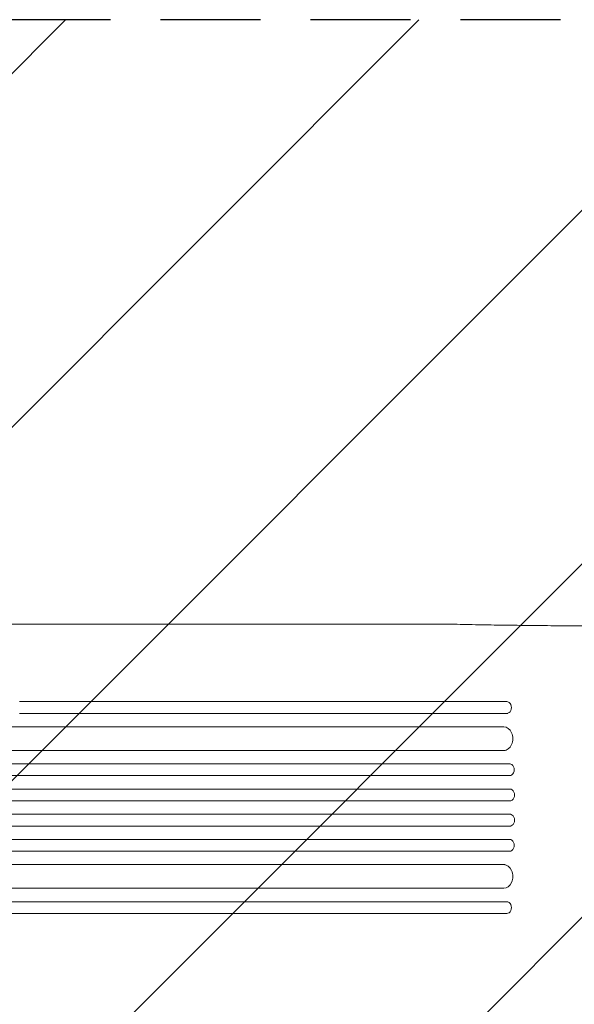
# Model space of a CAD drawing. Units: millimetres. Extents: x -3351 to 3092, y -1959 to 2633.
# Drawn here: x -840 to -135, y 499 to 1749 of the extents above; entities that cross this region are included whole.
import ezdxf

# ---------------------------------------------------------------- set-up
doc = ezdxf.new("R2010")
doc.units = ezdxf.units.MM
doc.header["$LTSCALE"] = 20
doc.linetypes.add('HIDDEN', pattern=[9.525, 6.35, -3.175])
for name, color, linetype in [('2d', 230, 'Continuous'), ('EN-Free_Space', 10, 'HIDDEN'), ('EN-Free_Space_Hatch', 10, 'HIDDEN')]:
    doc.layers.add(name, color=color, linetype=linetype)

msp = doc.modelspace()

# ---------------------------------------------------------------- hatches: boundary and pattern name
at = {"layer": 'EN-Free_Space_Hatch'}
h = msp.add_hatch(dxfattribs=at)
h.set_pattern_fill('ANSI31', color=256, scale=100)
h.set_pattern_definition([(45, (18149.27, -667.05), (-224.5064, 224.5064), [])])
h.paths.add_polyline_path([(991, 333, -0.414214), (-9, -667), (-1850.7, -667, -0.414214), (-2850.7, 333), (-2850.7, 749, -0.414214), (-1850.7, 1749), (-9, 1749, -0.414214), (991, 749)], flags=17)
h.paths.add_polyline_path([(1073, 541, 1), (2073, 541, 1)], flags=17)
edge = h.paths.add_edge_path(flags=17)
edge.add_arc((-9, 749), 1000, 0, 90)
edge.add_line((-9, 1749), (-1850.7, 1749))
edge.add_arc((-1850.7, 749), 1000, 90, 180)
edge.add_line((-2850.7, 749), (-2850.7, 333))
edge.add_arc((-1850.7, 333), 1000, 180, 270)
edge.add_line((-1850.7, -667), (-9, -667))
edge.add_arc((-9, 333), 1000, 270, 360)
edge.add_line((991, 333), (991, 749))
edge = h.paths.add_edge_path()
edge.add_arc((1573, 541), 500, 0, 360)
h = msp.add_hatch(dxfattribs=at)
h.set_pattern_fill('ANSI31', color=256, scale=100)
h.set_pattern_definition([(45, (-1850.73, -667.05), (-224.506, 224.506), [])])
h.paths.add_polyline_path([(-1850.7, 1749, 0.414214), (-2850.7, 749), (-2850.7, 333, 0.414214), (-1850.7, -667), (-9, -667, 0.414214), (991, 333), (991, 749, 0.414214), (-9, 1749)])
h.paths.add_polyline_path([(2073, 541, 1), (1073, 541, 1)])

# ---------------------------------------------------------------- linework, layer by layer
at = {"layer": '2d', "lineweight": 0}
for p, q in [((-936.1, 982), (-299.5, 982)), ((-839.8, 883.5), (-220.9, 883.5)), ((-220.7, 883.5), (-220.9, 883.5)), ((-220.9, 868.5), (-839.8, 868.5)), ((-220.9, 868.5), (-219.7, 868.5)), ((-1620.1, 851.5), (-224.5, 851.5)), ((-1620.1, 821.5), (-223, 821.5)), ((-1633, 804.5), (-216.5, 804.5)), ((-1633, 789.5), (-216.1, 789.5)), ((-1635.1, 772.5), (-215.8, 772.5)), ((-1635.1, 757.5), (-215.7, 757.5)), ((-1635.1, 740.5), (-215.7, 740.5)), ((-1635.1, 725.5), (-215.8, 725.5)), ((-1633, 708.5), (-216.1, 708.5)), ((-1633, 693.5), (-216.5, 693.5)), ((-1620.1, 676.5), (-223, 676.5)), ((-1620.1, 646.5), (-224.5, 646.5)), ((-220.9, 629.5), (-839.8, 629.5)), ((-220.9, 629.5), (-219.7, 629.5)), ((-839.8, 614.5), (-220.9, 614.5))]:
    msp.add_line(p, q, dxfattribs=at)
at = {"layer": '2d', "lineweight": 0, "extrusion": (0, 0, -1)}
for centre, major_axis, ratio, start_param, end_param in [((-220.9, 876), (0, 7.5), 0.788011, 0, 3.141593), ((-224.9, 836.5), (0, 15), 0.788011, 0, 3.141593), ((-217.3, 797), (0, 7.5), 0.788011, 0, 3.141593), ((-216.9, 765), (0, 7.5), 0.788011, 0, 3.141593), ((-1511.7, 629.5), (-1091.5, 0), 0, -2.234021, -1.623156)]:
    msp.add_ellipse(centre, major_axis=major_axis, ratio=ratio, start_param=start_param, end_param=end_param, dxfattribs=at)
at = {"layer": '2d', "lineweight": 0}
for centre, major_axis, ratio, start_param, end_param in [((-219.7, 876), (0, 7.5), 0.788011, -3.141593, -3.124736), ((-223, 836.5), (0, -15), 0.788011, 0, 0.011919), ((-216.1, 797), (0, -7.5), 0.788011, 0, 0.016856), ((-215.7, 765), (0, -7.5), 0.788011, 0, 0.016857), ((-216.9, 733), (0, -7.5), 0.788011, 0, 3.141593), ((-217.3, 701), (0, -7.5), 0.788011, 0, 3.141593), ((-224.9, 661.5), (0, -15), 0.788011, 0, 3.141593), ((-220.9, 622), (0, -7.5), 0.788011, 0, 3.141593), ((-1511.7, 614.5), (1091.5, 0), 0, -1.518436, -0.907571)]:
    msp.add_ellipse(centre, major_axis=major_axis, ratio=ratio, start_param=start_param, end_param=end_param, dxfattribs=at)
for points in [[(-299.4, 982), (-299.4, 982), (-299.5, 982), (-299.5, 982)], [(-299.4, 982), (-299.3, 982), (-299.2, 982), (-299.1, 982)]]:
    msp.add_open_spline(points, degree=3, dxfattribs=at)
msp.add_open_spline([(-299.1, 982), (-296.5, 981.9), (-293.9, 981.9), (-286.3, 981.7), (-281.3, 981.6), (-271.1, 981.4), (-266, 981.3), (-255.6, 981.1), (-250.3, 981), (-239.6, 980.8), (-234.1, 980.7), (-223.2, 980.6), (-217.6, 980.5), (-206.4, 980.4), (-200.8, 980.3), (-189.4, 980.2), (-183.6, 980.1), (-172, 980), (-166.2, 979.9), (-154.4, 979.8), (-148.5, 979.8), (-136.6, 979.7), (-130.6, 979.7), (-118.6, 979.6), (-112.6, 979.6), (-100.4, 979.6), (-94.4, 979.5), (-82.2, 979.5), (-76.1, 979.5), (-63.8, 979.5), (-57.7, 979.5), (-49.1, 979.5), (-46.5, 979.5), (-44, 979.5)], degree=3, knots=[0, 0, 0, 0, 10.000702, 10.000702, 28.373315, 28.373315, 46.742367, 46.742367, 65.112124, 65.112124, 83.48335, 83.48335, 101.857946, 101.857946, 120.235689, 120.235689, 138.616144, 138.616144, 156.998505, 156.998505, 175.381684, 175.381684, 193.764712, 193.764712, 212.146906, 212.146906, 230.528045, 230.528045, 248.908232, 248.908232, 267.289716, 267.289716, 274.882154, 274.882154, 274.882154, 274.882154], dxfattribs=at)
at = {"layer": 'EN-Free_Space', "flags": 128}
msp.add_lwpolyline([(991, 749, 0.414214), (-9, 1749), (-1850.7, 1749, 0.414214), (-2850.7, 749), (-2850.7, 333, 0.414214), (-1850.7, -667), (-9, -667, 0.414214), (991, 333)], format="xyb", close=True, dxfattribs=at)

doc.saveas('drawing.dxf')
